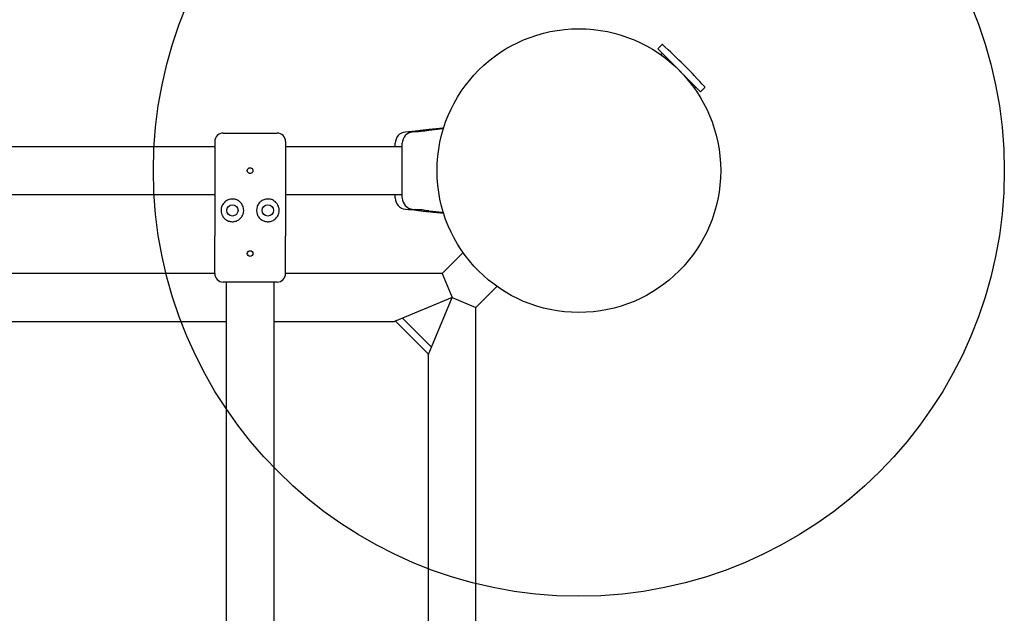
# Model space of a CAD drawing. Units: millimetres. Extents: x 7427 to 14290, y 12740 to 19535.
# Drawn here: x 10972 to 11667, y 15416 to 15834 of the extents above; entities that cross this region are included whole.
import ezdxf

# ---------------------------------------------------------------- set-up
doc = ezdxf.new("R2010")
doc.units = ezdxf.units.MM
doc.header["$LTSCALE"] = 100
doc.layers.add('OTWORY_MONTAŻOWE', color=1, linetype='Continuous')

msp = doc.modelspace()

# ---------------------------------------------------------------- linework, layer by layer
at = {"color": 7, "linetype": 'Continuous', "lineweight": 25}
for p, q in [((11425.26, 15816.63), (11422.28, 15813.65)), ((11422.28, 15813.65), (11452.47, 15783.46)), ((11425.53, 15810.4), (11424.53, 15809.4)), ((11448.22, 15785.71), (11449.22, 15786.71)), ((11452.47, 15783.46), (11455.45, 15786.44)), ((11115.86, 15754.34), (11153.86, 15754.34)), ((11246.44, 15755.27), (11244.37, 15755.06)), ((11249.35, 15755.03), (11249.37, 15755.06)), ((11251.44, 15755.27), (11249.37, 15755.06)), ((11271.1, 15757.24), (11260.82, 15756.21)), ((11242.16, 15708.61), (11242.16, 15747.1)), ((11109.86, 15744.69), (10421.16, 15744.69)), ((11242.16, 15744.69), (11159.86, 15744.69)), ((10421.16, 15710.99), (11109.86, 15710.99)), ((11159.86, 15710.99), (11242.16, 15710.99)), ((11244.35, 15700.66), (11244.37, 15700.62)), ((11244.37, 15700.62), (11246.44, 15700.42)), ((11249.37, 15700.62), (11251.44, 15700.42)), ((11109.86, 15655.34), (11109.86, 15681.67)), ((11159.86, 15655.34), (11159.86, 15681.67)), ((11285.05, 15670.06), (11270.26, 15655.27)), ((11109.86, 15655.27), (10393.07, 15655.27)), ((11129.86, 15649.34), (11115.86, 15649.34)), ((11118.01, 15649.34), (11118.01, 15392.43)), ((11139.86, 15649.34), (11129.86, 15649.34)), ((11153.86, 15649.34), (11139.86, 15649.34)), ((11151.71, 15391.65), (11151.71, 15649.34)), ((11270.26, 15655.27), (11159.86, 15655.27)), ((11270.26, 15655.27), (11277.24, 15638.42)), ((11294.09, 15631.44), (11308.88, 15646.23)), ((11277.24, 15638.42), (11236.56, 15621.57)), ((11260.39, 15597.74), (11277.24, 15638.42)), ((11277.24, 15638.42), (11294.09, 15631.44)), ((11294.09, 15266.09), (11294.09, 15631.44)), ((10848.51, 15621.57), (11118.01, 15621.57)), ((11151.71, 15621.57), (11236.56, 15621.57)), ((11238.01, 15622.17), (11237.47, 15621.63)), ((11260.45, 15598.64), (11237.47, 15621.63)), ((11242.24, 15623.92), (11262.74, 15603.42)), ((11260.39, 15597.74), (11260.39, 15288.71)), ((11260.45, 15598.64), (11260.99, 15599.19))]:
    msp.add_line(p, q, dxfattribs=at)
at = {"color": 7, "linetype": 'Continuous', "lineweight": 25, "flags": 128}
msp.add_lwpolyline([(11246.44, 15700.42), (11246.44, 15700.42), (11246.44, 15700.42), (11246.88, 15700.42), (11247.79, 15700.4), (11249.07, 15700.34), (11250.57, 15700.21), (11252.14, 15700.03), (11253.6, 15699.82), (11254.79, 15699.64), (11255.56, 15699.52), (11255.82, 15699.48), (11255.82, 15699.48)], dxfattribs=at)
at = {"color": 7, "linetype": 'Continuous', "lineweight": 25}
for centre, radius in [((11366.66, 15727.84), 100), ((11122.36, 15699.84), 4), ((11147.36, 15699.84), 4), ((11134.86, 15669.42), 2)]:
    msp.add_circle(centre, radius, dxfattribs=at)
for centre, radius, start, end in [((11425.47, 15816.42), 0.3, 47.64717, 135), ((11118.42, 15479.6), 456.07, 42.35283, 47.64717), ((11455.24, 15786.65), 0.3, 315, 42.35283), ((11115.86, 15748.34), 6, 90, 180), ((11153.86, 15748.34), 6, 0, 90), ((11245.16, 15747.1), 8, 95.82018, 179.44313), ((11250.16, 15747.1), 8, 95.84279, 179.38144), ((11245.16, 15708.59), 8, 180.61856, 264.16924), ((11250.16, 15708.59), 8, 180.55687, 264.16955), ((11122.36, 15699.84), 8, 339.63587, 20.36413), ((11147.36, 15699.84), 8, 159.63587, 200.36413), ((11250.02, 15639.02), 61.42, 79.87361, 88.66869), ((11115.86, 15655.34), 6, 180, 270), ((11153.86, 15655.34), 6, 270, 0)]:
    msp.add_arc(centre, radius, start, end, dxfattribs=at)
for points, knots in [([(11244.36, 15755.03), (11244.36, 15755.05), (11244.37, 15755.07), (11244.37, 15755.06), (11244.37, 15755.06)], [0, 0, 0, 0, 0.999616, 1, 1, 1, 1]), ([(11255.82, 15756.21), (11255.82, 15756.21), (11255.81, 15756.21), (11255.63, 15756.18), (11254.86, 15756.06), (11253.67, 15755.87), (11252.19, 15755.66), (11250.58, 15755.47), (11249.02, 15755.33), (11247.71, 15755.27), (11246.8, 15755.26), (11246.42, 15755.27), (11246.44, 15755.27), (11246.44, 15755.27)], [0, 0, 0, 0, 0.001552, 0.107589, 0.213604, 0.32037, 0.428212, 0.536555, 0.644237, 0.75094, 0.857677, 0.965133, 1, 1, 1, 1]), ([(11260.82, 15756.21), (11260.82, 15756.21), (11260.81, 15756.21), (11260.63, 15756.18), (11259.86, 15756.06), (11258.67, 15755.87), (11257.19, 15755.66), (11255.58, 15755.47), (11254.02, 15755.33), (11252.71, 15755.27), (11251.8, 15755.26), (11251.42, 15755.27), (11251.44, 15755.27), (11251.44, 15755.27)], [0, 0, 0, 0, 0.001552, 0.107589, 0.213604, 0.32037, 0.428212, 0.536555, 0.644237, 0.75094, 0.857677, 0.965133, 1, 1, 1, 1]), ([(11271.26, 15757.75), (11270.29, 15757.65), (11268.29, 15757.46), (11265.47, 15757.17), (11262.99, 15756.93), (11260.5, 15756.68), (11258.16, 15756.44), (11256.47, 15756.27), (11255.82, 15756.21)], [0, 0, 0, 0, 0.1878938, 0.3894213, 0.5464335, 0.6701476, 0.8737071, 1, 1, 1, 1]), ([(11109.86, 15748.34), (11109.86, 15748.22), (11109.86, 15747.97), (11109.86, 15746.05), (11109.86, 15743.21), (11109.86, 15739.45), (11109.86, 15734.87), (11109.86, 15729.81), (11109.86, 15724.69), (11109.86, 15721.54), (11109.86, 15720.01)], [0, 0, 0, 0, 0.128946, 0.253908, 0.372589, 0.495441, 0.623481, 0.752885, 0.879587, 1, 1, 1, 1]), ([(11159.86, 15748.34), (11159.86, 15748.22), (11159.86, 15747.97), (11159.86, 15746.05), (11159.86, 15743.21), (11159.86, 15739.45), (11159.86, 15734.87), (11159.86, 15729.81), (11159.86, 15724.69), (11159.86, 15721.54), (11159.86, 15720.01)], [0, 0, 0, 0, 0.1289461, 0.2539083, 0.3725886, 0.4954414, 0.6234805, 0.7528849, 0.8795871, 1, 1, 1, 1]), ([(11237.16, 15744.69), (11237.16, 15745.02), (11237.16, 15745.87), (11237.16, 15746.66), (11237.16, 15747.06), (11237.16, 15747.09), (11237.16, 15747.1)], [0, 0, 0, 0, 0.18821, 0.497168, 0.814853, 1, 1, 1, 1]), ([(11136.86, 15727.84), (11136.84, 15728.07), (11136.8, 15728.52), (11136.45, 15729.11), (11135.95, 15729.57), (11135.31, 15729.83), (11134.63, 15729.87), (11133.97, 15729.68), (11133.42, 15729.28), (11133.02, 15728.72), (11132.84, 15728.06), (11132.88, 15727.38), (11133.14, 15726.75), (11133.6, 15726.24), (11134.2, 15725.92), (11134.87, 15725.81), (11135.55, 15725.92), (11136.14, 15726.26), (11136.59, 15726.77), (11136.83, 15727.33), (11136.85, 15727.7), (11136.86, 15727.84)], [0, 0, 0, 0, 0.053585, 0.107166, 0.160842, 0.214582, 0.268218, 0.321744, 0.375327, 0.429044, 0.482763, 0.53635, 0.589877, 0.643507, 0.697246, 0.750927, 0.804475, 0.858022, 0.911701, 0.96544, 1, 1, 1, 1]), ([(11109.86, 15720.01), (11109.86, 15717.94), (11109.86, 15713.76), (11109.86, 15707.3), (11109.86, 15700.7), (11109.86, 15694.12), (11109.86, 15687.64), (11109.86, 15683.65), (11109.86, 15681.67)], [0, 0, 0, 0, 0.163806, 0.329741, 0.499584, 0.670965, 0.837226, 1, 1, 1, 1]), ([(11159.86, 15720.01), (11159.86, 15717.93), (11159.86, 15713.76), (11159.86, 15707.29), (11159.86, 15700.71), (11159.86, 15694.12), (11159.86, 15687.64), (11159.86, 15683.65), (11159.86, 15681.67)], [0, 0, 0, 0, 0.164079, 0.32954, 0.499552, 0.67089, 0.837226, 1, 1, 1, 1]), ([(11121.64, 15707.81), (11120.67, 15707.61), (11118.72, 15707.22), (11116.33, 15705.35), (11114.85, 15703.01), (11114.3, 15700.62), (11114.4, 15698.5), (11114.89, 15696.81), (11115.38, 15695.95), (11115.58, 15695.6)], [0, 0, 0, 0, 0.185665, 0.371313, 0.557745, 0.703427, 0.812889, 0.923057, 1, 1, 1, 1]), ([(11129.86, 15702.63), (11129.47, 15703.43), (11128.69, 15705.03), (11126.63, 15706.77), (11124.23, 15707.76), (11122.53, 15707.89), (11121.69, 15707.82), (11121.64, 15707.81)], [0, 0, 0, 0, 0.248916, 0.498027, 0.741775, 0.983194, 1, 1, 1, 1]), ([(11148.08, 15707.81), (11147.83, 15707.83), (11146.65, 15707.9), (11144.53, 15707.5), (11142.14, 15706.09), (11140.62, 15704.35), (11140.07, 15703.1), (11139.86, 15702.63)], [0, 0, 0, 0, 0.078428, 0.363443, 0.614587, 0.855422, 1, 1, 1, 1]), ([(11154.14, 15695.6), (11154.41, 15696.08), (11154.93, 15697.03), (11155.35, 15698.78), (11155.4, 15700.8), (11154.87, 15702.96), (11153.52, 15705.18), (11151.37, 15706.97), (11149.34, 15707.68), (11148.22, 15707.8), (11148.08, 15707.81)], [0, 0, 0, 0, 0.102165, 0.20464, 0.301924, 0.451931, 0.605381, 0.78742, 0.974074, 1, 1, 1, 1]), ([(11237.16, 15708.61), (11237.16, 15708.66), (11237.16, 15708.74), (11237.16, 15709.51), (11237.16, 15710.24), (11237.16, 15710.88), (11237.16, 15710.99)], [0, 0, 0, 0, 0.374789, 0.654791, 0.941535, 1, 1, 1, 1]), ([(11249.36, 15700.66), (11249.36, 15700.64), (11249.37, 15700.62), (11249.37, 15700.62), (11249.37, 15700.62)], [0, 0, 0, 0, 0.999611, 1, 1, 1, 1]), ([(11255.82, 15699.48), (11256.53, 15699.41), (11258.09, 15699.25), (11260.74, 15698.99), (11263.85, 15698.67), (11267.47, 15698.32), (11269.99, 15698.05), (11271.34, 15697.91)], [0, 0, 0, 0, 0.1378754, 0.3006193, 0.5129536, 0.7378587, 1, 1, 1, 1]), ([(11260.82, 15699.48), (11261.41, 15699.42), (11263.06, 15699.25), (11266.11, 15698.95), (11268.96, 15698.67), (11270.76, 15698.48), (11271.15, 15698.44)], [0, 0, 0, 0, 0.173094, 0.47703, 0.885274, 1, 1, 1, 1]), ([(11115.58, 15695.6), (11116.05, 15694.98), (11117.11, 15693.57), (11119.4, 15692.24), (11122.23, 15691.67), (11125.07, 15692.13), (11127.49, 15693.52), (11129.07, 15695.27), (11129.64, 15696.55), (11129.86, 15697.06)], [0, 0, 0, 0, 0.141239, 0.319255, 0.478697, 0.638952, 0.779464, 0.913533, 1, 1, 1, 1]), ([(11139.86, 15697.06), (11139.96, 15696.81), (11140.4, 15695.74), (11141.64, 15694.05), (11143.82, 15692.51), (11146.29, 15691.79), (11148.8, 15691.84), (11151.24, 15692.69), (11153.04, 15694.03), (11153.87, 15695.21), (11154.14, 15695.6)], [0, 0, 0, 0, 0.041903, 0.182369, 0.320933, 0.455471, 0.591383, 0.740398, 0.913515, 1, 1, 1, 1])]:
    msp.add_open_spline(points, degree=3, knots=knots, dxfattribs=at)
at = {"layer": 'OTWORY_MONTAŻOWE'}
msp.add_circle((11366.66, 15727.84), 300, dxfattribs=at)

doc.saveas('drawing.dxf')
